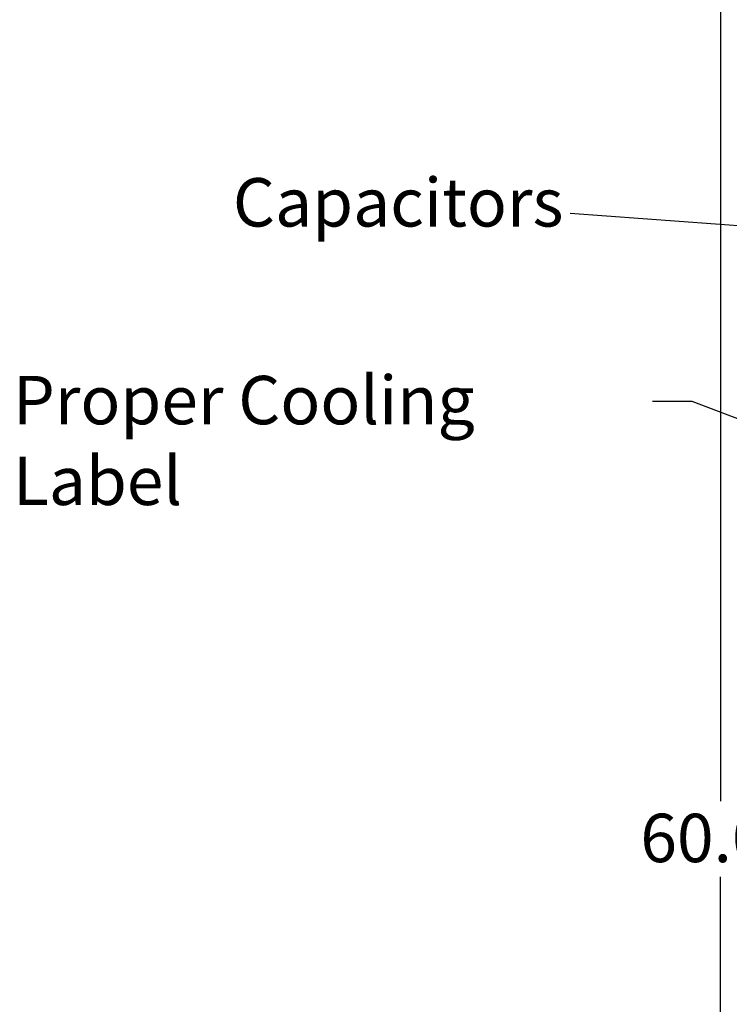
# Model space of a CAD drawing. Units: inches. Extents: x 0.5 to 21.5, y 0.2 to 16.7.
# Drawn here: x 3.9 to 5.6, y 8.7 to 11.2 of the extents above; entities that cross this region are included whole.
import ezdxf

# ---------------------------------------------------------------- set-up
doc = ezdxf.new("R2010")
doc.units = ezdxf.units.IN
doc.header["$MEASUREMENT"] = 0
doc.layers.add('Dimension (ANSI)', color=7, linetype='Continuous', lineweight=25)
doc.layers.add('Symbol (ANSI)', color=7, linetype='Continuous', lineweight=25)
doc.styles.add('Note Text (ANSI)', font='tahoma.ttf')
doc.dimstyles.new('Default (ANSI)', dxfattribs={"dimtxt": 0.12, "dimasz": 0.098425, "dimexe": 0.125, "dimexo": 0.0625, "dimgap": 0.031496, "dimtad": 0, "dimtih": 1, "dimtoh": 1, "dimrnd": 1e-08, "dimzin": 0, "dimdsep": 46, "dimtxsty": 'Note Text (ANSI)', "dimcen": 0.09, "dimdle": 0.393701, "dimclrd": 256, "dimclre": 256, "dimclrt": 256, "dimadec": 0, "dimazin": 1, "dimtfac": 1, "dimtofl": 0, "dimtmove": 0, "dimatfit": 3, "dimfxl": 1, "dimtolj": 1, "dimtzin": 4, "dimlwd": -1, "dimlwe": -1, "dimarcsym": 0})
doc.dimstyles.new('Default (ANSI)$7', dxfattribs={"dimtxt": 0.12, "dimasz": 0.098425, "dimexe": 0.125, "dimexo": 0.0625, "dimgap": 0.031496, "dimtad": 0, "dimtih": 1, "dimtoh": 1, "dimrnd": 1e-08, "dimzin": 0, "dimdsep": 46, "dimtxsty": 'Note Text (ANSI)', "dimcen": 0.09, "dimdle": 0.393701, "dimclrd": 256, "dimclre": 256, "dimclrt": 256, "dimadec": 0, "dimazin": 1, "dimtfac": 1, "dimtofl": 0, "dimtmove": 0, "dimatfit": 3, "dimfxl": 1, "dimtolj": 1, "dimtzin": 4, "dimlwd": -1, "dimlwe": -1, "dimarcsym": 0})

# ---------------------------------------------------------------- blocks, each defined once
blk = doc.blocks.new('*D33')
at = {"layer": 'Defpoints', "color": 0, "transparency": 16777216}
for p in [(5.6098, 13.5233), (6.4759, 13.5233), (6.7409, 3.5233)]:
    blk.add_point(p, dxfattribs=at)
at = {"layer": 'Dimension (ANSI)', "transparency": 16777216}
for p, q in [((6.4134, 13.5233), (5.4848, 13.5233)), ((5.6098, 13.4248), (5.6098, 9.2534)), ((5.6098, 3.6217), (5.6098, 9.0655)), ((6.6784, 3.5233), (5.4848, 3.5233))]:
    blk.add_line(p, q, dxfattribs=at)
for points in [[(5.5934, 13.4248), (5.6262, 13.4248), (5.6098, 13.5233)], [(5.5934, 3.6217), (5.6262, 3.6217), (5.6098, 3.5233)]]:
    blk.add_solid(points, dxfattribs=at)
at = {"layer": 'Dimension (ANSI)', "transparency": 16777216, "insert": (5.4113, 9.2219), "char_height": 0.12, "attachment_point": 1, "style": 'Note Text (ANSI)'}
blk.add_mtext('\\A1;60.00', dxfattribs=at)

msp = doc.modelspace()

# ---------------------------------------------------------------- texts
at = {"layer": 'Symbol (ANSI)', "char_height": 0.12, "attachment_point": 1, "style": 'Note Text (ANSI)'}
for s, insert, width in [('\\fTahoma|b0|i0;Capacitors', (4.4006, 10.7972), 0.755397), ('\\fTahoma|b0|i0;Proper Cooling Label', (3.8551, 10.3071), 1.502139)]:
    msp.add_mtext(s, dxfattribs=dict(at, insert=insert, width=width))

# ---------------------------------------------------------------- dimensions: what is measured, and where the dimension line sits
at = {"layer": 'Dimension (ANSI)'}
dim = msp.add_linear_dim(base=(5.6098, 13.5233), p1=(6.7409, 3.5233), p2=(6.4759, 13.5233), angle=90, dimstyle='Default (ANSI)', override={"dimgap": 0.031496, "dimdec": 2, "dimlfac": 6, "dimtol": 0, "dimlim": 0, "dimtp": 0, "dimtm": 0, "dimtdec": 2, "dimatfit": 1}, dxfattribs=at)
dim.commit()
dim.dimension.update_dxf_attribs({"geometry": '*D33', "text_midpoint": (5.6098, 9.1594), "dimtype": 160})

# ---------------------------------------------------------------- leaders
at = {"layer": 'Symbol (ANSI)', "annotation_type": 0, "has_hookline": 1, "hookline_direction": 1, "text_width": 0.0516}
for points in [[(7.8082, 10.5206), (5.2373, 10.7099)], [(7.4734, 9.5095), (5.5395, 10.244), (5.4411, 10.244)]]:
    msp.add_leader(points, dimstyle='Default (ANSI)$7', override={"dimtad": 0}, dxfattribs=at)

doc.saveas('drawing.dxf')
